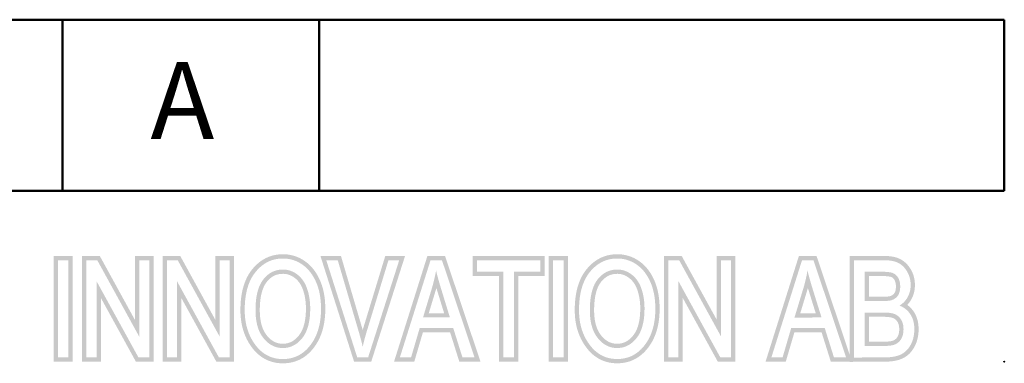
# Model space of a CAD drawing. Units: millimetres. Extents: x 10 to 410, y 9 to 287.
# Drawn here: x 352 to 410, y 10 to 30 of the extents above; entities that cross this region are included whole.
import ezdxf

# ---------------------------------------------------------------- set-up
doc = ezdxf.new("R2010")
doc.units = ezdxf.units.MM
doc.layers.add('Hatch (ISO)', color=7, linetype='Continuous', lineweight=18)
doc.layers.add('Title (ISO)', color=7, linetype='Continuous', lineweight=50)
doc.styles.add('Text Style64', font='tahoma.ttf')

# ---------------------------------------------------------------- blocks, each defined once
blk = doc.blocks.new('Title Blocks ISO')
at = {"layer": 'Hatch (ISO)'}
h = blk.add_hatch(color=7, dxfattribs=at)
h.paths.add_polyline_path([(268.953, 101.339), (269.567, 101.339), (269.567, 107.019), (268.953, 107.019)], flags=0)
h.paths.add_polyline_path([(268.703, 101.089), (269.817, 101.089), (269.817, 107.269), (268.703, 107.269)])
h = blk.add_hatch(color=7, dxfattribs=at)
h.paths.add_polyline_path([(273.703, 107.019), (274.291, 107.019), (274.291, 101.339), (273.66, 101.339), (271.216, 105.791), (271.216, 101.339), (270.624, 101.339), (270.624, 107.019), (271.256, 107.019), (273.703, 102.558)], flags=0)
h.paths.add_polyline_path([(273.512, 101.089), (271.466, 104.816), (271.466, 101.089), (270.374, 101.089), (270.374, 107.269), (271.404, 107.269), (273.453, 103.533), (273.453, 107.269), (274.541, 107.269), (274.541, 101.089)])
h = blk.add_hatch(color=7, dxfattribs=at)
h.paths.add_polyline_path([(275.954, 107.019), (278.402, 102.558), (278.402, 107.019), (278.989, 107.019), (278.989, 101.339), (278.358, 101.339), (275.914, 105.791), (275.914, 101.339), (275.322, 101.339), (275.322, 107.019)], flags=0)
h.paths.add_polyline_path([(276.102, 107.269), (278.152, 103.533), (278.152, 107.269), (279.239, 107.269), (279.239, 101.089), (278.21, 101.089), (276.164, 104.816), (276.164, 101.089), (275.072, 101.089), (275.072, 107.269)])
h = blk.add_hatch(color=7, dxfattribs=at)
edge = h.paths.add_edge_path(flags=0)
edge.add_spline(control_points=[(283.749, 102.119), (283.117, 101.242), (282.095, 101.242)], knot_values=[0, 0, 0, 1, 1, 1], degree=2, periodic=0)
edge.add_spline(control_points=[(282.095, 101.242), (281.064, 101.242), (280.437, 102.141)], knot_values=[0, 0, 0, 1, 1, 1], degree=2, periodic=0)
edge.add_spline(control_points=[(280.437, 102.141), (279.867, 102.953), (279.867, 104.106)], knot_values=[0, 0, 0, 1, 1, 1], degree=2, periodic=0)
edge.add_spline(control_points=[(279.867, 104.106), (279.867, 105.558), (281.148, 107.12), (282.099, 107.12)], knot_values=[0, 0, 0, 1, 2, 2, 2], degree=2, periodic=0)
edge.add_spline(control_points=[(282.099, 107.12), (282.714, 107.12), (283.731, 106.423), (284.323, 105.093), (284.323, 104.177)], knot_values=[0, 0, 0, 1, 2, 3, 3, 3], degree=2, periodic=0)
edge.add_spline(control_points=[(284.323, 104.177), (284.323, 102.913), (283.749, 102.119)], knot_values=[0, 0, 0, 1, 1, 1], degree=2, periodic=0)
edge = h.paths.add_edge_path()
edge.add_spline(control_points=[(283.952, 101.973), (283.913, 101.92), (283.835, 101.818), (283.73, 101.7), (283.621, 101.59), (283.531, 101.508), (283.413, 101.414), (283.315, 101.345), (283.189, 101.268), (283.085, 101.212), (282.95, 101.152), (282.839, 101.11), (282.698, 101.067), (282.581, 101.039), (282.433, 101.014), (282.282, 100.996), (282.158, 100.992), (282.095, 100.992)], knot_values=[-1, -1, -1, -1, -0.916676, -0.833352, -0.79169, -0.708366, -0.666704, -0.58338, -0.541718, -0.458394, -0.416732, -0.333408, -0.291746, -0.208421, -0.166759, -0.083435, -0.000111, -0.000111, -0.000111, -0.000111], degree=3, periodic=0)
edge.add_spline(control_points=[(282.095, 100.992), (281.968, 100.992), (281.752, 101.008), (281.516, 101.06), (281.345, 101.113), (281.233, 101.156), (281.098, 101.218), (280.993, 101.275), (280.867, 101.355), (280.769, 101.425), (280.651, 101.522), (280.561, 101.606), (280.452, 101.718), (280.348, 101.839), (280.27, 101.944), (280.232, 101.998)], knot_values=[-0.999819, -0.999819, -0.999819, -0.999819, -0.833183, -0.708205, -0.666546, -0.583228, -0.541569, -0.45825, -0.416591, -0.333273, -0.291614, -0.208296, -0.166637, -0.083318, 0, 0, 0, 0], degree=3, periodic=0)
edge.add_spline(control_points=[(280.232, 101.998), (280.198, 102.047), (280.132, 102.146), (280.057, 102.275), (279.987, 102.407), (279.936, 102.515), (279.877, 102.653), (279.834, 102.766), (279.786, 102.91), (279.752, 103.027), (279.714, 103.177), (279.689, 103.299), (279.663, 103.455), (279.646, 103.581), (279.63, 103.742), (279.619, 103.905), (279.617, 104.039), (279.617, 104.106)], knot_values=[-1, -1, -1, -1, -0.916683, -0.833367, -0.791708, -0.708392, -0.666733, -0.583417, -0.541758, -0.458442, -0.416784, -0.333467, -0.291809, -0.208492, -0.166834, -0.083517, -0.0002, -0.0002, -0.0002, -0.0002], degree=3, periodic=0)
edge.add_spline(control_points=[(279.617, 104.106), (279.617, 104.274), (279.629, 104.597), (279.676, 104.973), (279.747, 105.328), (279.823, 105.594), (279.932, 105.875), (280.017, 106.05), (280.104, 106.203), (280.155, 106.283), (280.204, 106.355), (280.232, 106.393), (280.26, 106.43), (280.28, 106.455), (280.301, 106.482), (280.316, 106.501), (280.331, 106.518), (280.341, 106.53), (280.355, 106.547), (280.37, 106.565), (280.398, 106.596), (280.428, 106.629), (280.484, 106.688), (280.547, 106.751), (280.644, 106.839), (280.733, 106.911), (280.848, 106.995), (280.943, 107.056), (281.089, 107.139), (281.241, 107.21), (281.478, 107.293), (281.752, 107.354), (281.982, 107.37), (282.099, 107.37)], knot_values=[-2, -2, -2, -2, -1.833333, -1.666667, -1.583333, -1.416667, -1.333333, -1.208333, -1.166667, -1.104167, -1.083333, -1.052083, -1.041667, -1.020833, -1.010417, -0.994792, -0.989583, -0.979167, -0.973958, -0.958333, -0.947917, -0.916667, -0.895833, -0.833333, -0.791667, -0.708333, -0.666667, -0.583333, -0.541667, -0.416667, -0.333333, -0.166667, 0, 0, 0, 0], degree=3, periodic=0)
edge.add_spline(control_points=[(282.099, 107.37), (282.214, 107.37), (282.439, 107.354), (282.71, 107.292), (282.945, 107.209), (283.097, 107.138), (283.245, 107.056), (283.34, 106.995), (283.458, 106.911), (283.549, 106.838), (283.657, 106.74), (283.739, 106.657), (283.857, 106.524), (283.966, 106.381), (284.09, 106.187), (284.166, 106.049), (284.222, 105.934), (284.249, 105.875), (284.289, 105.784), (284.326, 105.691), (284.388, 105.517), (284.445, 105.319), (284.512, 105.009), (284.561, 104.646), (284.573, 104.336), (284.573, 104.177)], knot_values=[-3, -3, -3, -3, -2.75, -2.5, -2.375, -2.1875, -2.125, -2, -1.9375, -1.8125, -1.75, -1.625, -1.5625, -1.375, -1.25, -1.09375, -1.0625, -1, -0.96875, -0.875, -0.8125, -0.625, -0.5, -0.25, 0, 0, 0, 0], degree=3, periodic=0)
edge.add_spline(control_points=[(284.573, 104.177), (284.573, 104.103), (284.571, 103.959), (284.56, 103.783), (284.544, 103.61), (284.527, 103.476), (284.501, 103.311), (284.475, 103.182), (284.438, 103.025), (284.404, 102.902), (284.355, 102.752), (284.312, 102.636), (284.253, 102.494), (284.201, 102.384), (284.13, 102.25), (284.054, 102.12), (283.986, 102.021), (283.952, 101.973)], knot_values=[-0.999835, -0.999835, -0.999835, -0.999835, -0.916515, -0.833196, -0.791536, -0.708216, -0.666556, -0.583237, -0.541577, -0.458258, -0.416598, -0.333278, -0.291618, -0.208299, -0.166639, -0.08332, 0, 0, 0, 0], degree=3, periodic=0)
h = blk.add_hatch(color=7, dxfattribs=at)
edge = h.paths.add_edge_path(flags=0)
edge.add_line((288.262, 107.019), (288.89, 107.019))
edge.add_line((288.89, 107.019), (287.074, 101.339))
edge.add_line((287.074, 101.339), (286.438, 101.339))
edge.add_line((286.438, 101.339), (284.63, 107.02))
edge.add_line((284.63, 107.02), (285.3, 107.02))
edge.add_line((285.3, 107.02), (286.512, 102.891))
edge.add_spline(control_points=[(286.512, 102.891), (286.653, 102.413), (286.758, 101.961)], knot_values=[0, 0, 0, 1, 1, 1], degree=2, periodic=0)
edge.add_spline(control_points=[(286.758, 101.961), (286.863, 102.431), (287.004, 102.891)], knot_values=[0, 0, 0, 1, 1, 1], degree=2, periodic=0)
edge.add_line((287.004, 102.891), (288.262, 107.019))
edge = h.paths.add_edge_path()
edge.add_line((287.256, 101.089), (286.255, 101.089))
edge.add_line((286.255, 101.089), (284.289, 107.27))
edge.add_line((284.289, 107.27), (285.487, 107.27))
edge.add_line((285.487, 107.27), (286.752, 102.962))
edge.add_spline(control_points=[(286.752, 102.962), (286.753, 102.961), (286.753, 102.959), (286.754, 102.957), (286.754, 102.955), (286.754, 102.954), (286.755, 102.953), (286.755, 102.952), (286.756, 102.95), (286.756, 102.949), (286.756, 102.948), (286.757, 102.947), (286.757, 102.945), (286.757, 102.944), (286.758, 102.943), (286.758, 102.942)], knot_values=[-0.019956, -0.019956, -0.019956, -0.019956, -0.01663, -0.014135, -0.013304, -0.011641, -0.010809, -0.009146, -0.008315, -0.006652, -0.00582, -0.004157, -0.003326, -0.001663, 0, 0, 0, 0], degree=3, periodic=0)
edge.add_spline(control_points=[(286.758, 102.942), (286.758, 102.943), (286.758, 102.944), (286.759, 102.946), (286.759, 102.947), (286.76, 102.949), (286.76, 102.95), (286.761, 102.951), (286.761, 102.953), (286.761, 102.954), (286.762, 102.955), (286.762, 102.957), (286.763, 102.958), (286.763, 102.959), (286.763, 102.961), (286.764, 102.962), (286.764, 102.964), (286.764, 102.964)], knot_values=[-1, -1, -1, -1, -0.998067, -0.996135, -0.995169, -0.993236, -0.99227, -0.990337, -0.989371, -0.987438, -0.986472, -0.98454, -0.983573, -0.981641, -0.980674, -0.978742, -0.976809, -0.976809, -0.976809, -0.976809], degree=3, periodic=0)
edge.add_line((286.764, 102.964), (288.076, 107.269))
edge.add_line((288.076, 107.269), (289.232, 107.269))
edge.add_line((289.232, 107.269), (287.256, 101.089))
h = blk.add_hatch(color=7, dxfattribs=at)
h.paths.add_polyline_path([(292.583, 101.339), (292.044, 103.058), (290.087, 103.058), (289.583, 101.339), (288.929, 101.339), (290.719, 107.019), (291.386, 107.019), (293.29, 101.339)], flags=0)
h.paths.add_polyline_path([(292.4, 101.089), (291.86, 102.808), (290.275, 102.808), (289.77, 101.089), (288.588, 101.089), (290.536, 107.269), (291.566, 107.269), (293.637, 101.089)])
h = blk.add_hatch(color=7, dxfattribs=at)
h.paths.add_polyline_path([(293.439, 106.348), (293.439, 107.019), (297.132, 107.019), (297.132, 106.348), (295.588, 106.348), (295.588, 101.339), (294.974, 101.339), (294.974, 106.348)], flags=0)
h.paths.add_polyline_path([(293.189, 106.098), (293.189, 107.269), (297.382, 107.269), (297.382, 106.098), (295.838, 106.098), (295.838, 101.089), (294.724, 101.089), (294.724, 106.098)])
h = blk.add_hatch(color=7, dxfattribs=at)
h.paths.add_polyline_path([(298.488, 107.019), (298.488, 101.339), (297.874, 101.339), (297.874, 107.019)], flags=0)
h.paths.add_polyline_path([(298.738, 107.269), (298.738, 101.089), (297.624, 101.089), (297.624, 107.269)])
h = blk.add_hatch(color=7, dxfattribs=at)
edge = h.paths.add_edge_path(flags=0)
edge.add_spline(control_points=[(303.848, 104.177), (303.848, 102.913), (303.273, 102.119)], knot_values=[-1, -1, -1, 0, 0, 0], degree=2, periodic=0)
edge.add_spline(control_points=[(303.273, 102.119), (302.641, 101.243), (301.619, 101.244)], knot_values=[-1, -1, -1, 0, 0, 0], degree=2, periodic=0)
edge.add_spline(control_points=[(301.619, 101.244), (300.588, 101.245), (299.962, 102.145)], knot_values=[-1, -1, -1, 0, 0, 0], degree=2, periodic=0)
edge.add_spline(control_points=[(299.962, 102.145), (299.391, 102.953), (299.391, 104.106)], knot_values=[-1, -1, -1, 0, 0, 0], degree=2, periodic=0)
edge.add_spline(control_points=[(299.391, 104.106), (299.391, 105.558), (300.672, 107.12), (301.624, 107.12)], knot_values=[-2, -2, -2, -1, 0, 0, 0], degree=2, periodic=0)
edge.add_spline(control_points=[(301.624, 107.12), (302.238, 107.12), (303.256, 106.423), (303.848, 105.093), (303.848, 104.177)], knot_values=[-3, -3, -3, -2, -1, 0, 0, 0], degree=2, periodic=0)
edge = h.paths.add_edge_path()
edge.add_spline(control_points=[(301.624, 107.37), (301.738, 107.37), (301.963, 107.354), (302.234, 107.292), (302.47, 107.209), (302.622, 107.138), (302.769, 107.056), (302.865, 106.995), (302.983, 106.911), (303.073, 106.838), (303.181, 106.74), (303.264, 106.657), (303.381, 106.524), (303.491, 106.381), (303.615, 106.187), (303.69, 106.049), (303.747, 105.934), (303.774, 105.875), (303.814, 105.784), (303.851, 105.691), (303.912, 105.517), (303.97, 105.319), (304.036, 105.009), (304.085, 104.646), (304.098, 104.336), (304.098, 104.177)], knot_values=[-3, -3, -3, -3, -2.75, -2.5, -2.375, -2.1875, -2.125, -2, -1.9375, -1.8125, -1.75, -1.625, -1.5625, -1.375, -1.25, -1.09375, -1.0625, -1, -0.96875, -0.875, -0.8125, -0.625, -0.5, -0.25, 0, 0, 0, 0], degree=3, periodic=0)
edge.add_spline(control_points=[(304.098, 104.177), (304.098, 104.103), (304.095, 103.959), (304.085, 103.783), (304.069, 103.61), (304.052, 103.476), (304.026, 103.311), (304, 103.182), (303.963, 103.025), (303.929, 102.902), (303.88, 102.752), (303.837, 102.636), (303.777, 102.494), (303.725, 102.384), (303.655, 102.25), (303.578, 102.12), (303.511, 102.021), (303.476, 101.973)], knot_values=[-0.999857, -0.999857, -0.999857, -0.999857, -0.916535, -0.833214, -0.791553, -0.708232, -0.666571, -0.58325, -0.541589, -0.458268, -0.416607, -0.333286, -0.291625, -0.208303, -0.166643, -0.083321, 0, 0, 0, 0], degree=3, periodic=0)
edge.add_spline(control_points=[(303.476, 101.973), (303.4, 101.867), (303.258, 101.695), (303.079, 101.528), (302.937, 101.415), (302.839, 101.346), (302.713, 101.268), (302.608, 101.213), (302.474, 101.153), (302.363, 101.111), (302.221, 101.068), (302.105, 101.041), (301.957, 101.015), (301.805, 100.998), (301.681, 100.994), (301.618, 100.994)], knot_values=[-1, -1, -1, -1, -0.833333, -0.708333, -0.666667, -0.583333, -0.541667, -0.458333, -0.416667, -0.333333, -0.291667, -0.208333, -0.166667, -0.083333, 0, 0, 0, 0], degree=3, periodic=0)
edge.add_spline(control_points=[(301.618, 100.994), (301.555, 100.994), (301.43, 100.999), (301.277, 101.017), (301.128, 101.043), (301.011, 101.071), (300.868, 101.116), (300.757, 101.159), (300.622, 101.221), (300.517, 101.278), (300.391, 101.358), (300.293, 101.429), (300.175, 101.525), (300.085, 101.609), (299.977, 101.722), (299.873, 101.843), (299.795, 101.947), (299.757, 102.002)], knot_values=[-0.99963, -0.99963, -0.99963, -0.99963, -0.916327, -0.833025, -0.791373, -0.708071, -0.66642, -0.583117, -0.541466, -0.458164, -0.416512, -0.33321, -0.291559, -0.208256, -0.166605, -0.083302, 0, 0, 0, 0], degree=3, periodic=0)
edge.add_spline(control_points=[(299.757, 102.002), (299.723, 102.05), (299.657, 102.15), (299.582, 102.278), (299.512, 102.409), (299.46, 102.517), (299.401, 102.655), (299.358, 102.767), (299.31, 102.911), (299.276, 103.028), (299.239, 103.178), (299.214, 103.3), (299.187, 103.455), (299.17, 103.581), (299.155, 103.742), (299.144, 103.905), (299.141, 104.039), (299.141, 104.106)], knot_values=[-1, -1, -1, -1, -0.916701, -0.833402, -0.791752, -0.708453, -0.666804, -0.583505, -0.541855, -0.458556, -0.416907, -0.333608, -0.291958, -0.208659, -0.167009, -0.08371, -0.000411, -0.000411, -0.000411, -0.000411], degree=3, periodic=0)
edge.add_spline(control_points=[(299.141, 104.106), (299.141, 104.274), (299.154, 104.597), (299.2, 104.973), (299.264, 105.292), (299.319, 105.494), (299.384, 105.688), (299.432, 105.812), (299.499, 105.962), (299.557, 106.078), (299.629, 106.203), (299.68, 106.283), (299.729, 106.355), (299.757, 106.393), (299.783, 106.427), (299.797, 106.446), (299.812, 106.464), (299.821, 106.477), (299.836, 106.495), (299.85, 106.512), (299.873, 106.539), (299.892, 106.562), (299.922, 106.596), (299.953, 106.629), (300.009, 106.688), (300.072, 106.751), (300.19, 106.858), (300.325, 106.965), (300.539, 107.102), (300.74, 107.201), (301.003, 107.293), (301.277, 107.354), (301.507, 107.37), (301.624, 107.37)], knot_values=[-2, -2, -2, -2, -1.833333, -1.666667, -1.583333, -1.458333, -1.416667, -1.333333, -1.291667, -1.208333, -1.166667, -1.104167, -1.083333, -1.052083, -1.041667, -1.026042, -1.020833, -1.010417, -1.005208, -0.989583, -0.979167, -0.958333, -0.947917, -0.916667, -0.895833, -0.833333, -0.791667, -0.666667, -0.583333, -0.416667, -0.333333, -0.166667, 0, 0, 0, 0], degree=3, periodic=0)
h = blk.add_hatch(color=7, dxfattribs=at)
h.paths.add_polyline_path([(308.274, 107.019), (308.274, 101.339), (307.643, 101.339), (305.199, 105.791), (305.199, 101.339), (304.607, 101.339), (304.607, 107.019), (305.239, 107.019), (307.686, 102.558), (307.686, 107.019)], flags=0)
h.paths.add_polyline_path([(307.436, 107.269), (308.524, 107.269), (308.524, 101.089), (307.495, 101.089), (305.449, 104.816), (305.449, 101.089), (304.357, 101.089), (304.357, 107.269), (305.387, 107.269), (307.436, 103.533)])
h = blk.add_hatch(color=7, dxfattribs=at)
h.paths.add_polyline_path([(313.082, 107.019), (314.986, 101.339), (314.279, 101.339), (313.74, 103.058), (311.783, 103.058), (311.279, 101.339), (310.625, 101.339), (312.415, 107.019)], flags=0)
h.paths.add_polyline_path([(315.333, 101.089), (314.096, 101.089), (313.556, 102.808), (311.971, 102.808), (311.466, 101.089), (310.285, 101.089), (312.232, 107.269), (313.262, 107.269)])
h = blk.add_hatch(color=256, dxfattribs=at)
edge = h.paths.add_edge_path(flags=0)
edge.add_spline(control_points=[(317.209, 107.019), (317.74, 107.019), (318.363, 106.69), (318.758, 105.993), (318.758, 105.572)], knot_values=[0, 0, 0, 1, 2, 3, 3, 3], degree=2, periodic=0)
edge.add_spline(control_points=[(318.758, 105.572), (318.758, 105.181), (318.416, 104.554), (318.104, 104.365)], knot_values=[0, 0, 0, 1, 2, 2, 2], degree=2, periodic=0)
edge.add_spline(control_points=[(318.104, 104.365), (318.508, 104.216), (318.973, 103.505), (318.973, 102.988)], knot_values=[0, 0, 0, 1, 2, 2, 2], degree=2, periodic=0)
edge.add_spline(control_points=[(318.973, 102.988), (318.973, 102.47), (318.552, 101.689), (317.845, 101.339), (317.231, 101.339)], knot_values=[0, 0, 0, 1, 2, 3, 3, 3], degree=2, periodic=0)
edge.add_line((317.231, 101.339), (315.455, 101.33))
edge.add_line((315.455, 101.33), (315.455, 107.019))
edge.add_line((315.455, 107.019), (317.209, 107.019))
edge = h.paths.add_edge_path()
edge.add_spline(control_points=[(319.008, 105.572), (319.008, 105.497), (319.001, 105.369), (318.978, 105.226), (318.954, 105.122), (318.935, 105.054), (318.907, 104.969), (318.881, 104.904), (318.845, 104.823), (318.813, 104.76), (318.77, 104.683), (318.732, 104.624), (318.682, 104.553), (318.628, 104.485), (318.581, 104.433), (318.557, 104.408)], knot_values=[-1.506623, -1.506623, -1.506623, -1.506623, -1.255519, -1.067191, -1.004415, -0.878863, -0.816087, -0.690536, -0.62776, -0.502208, -0.439432, -0.31388, -0.251104, -0.125552, 0, 0, 0, 0], degree=3, periodic=0)
edge.add_spline(control_points=[(318.557, 104.408), (318.592, 104.383), (318.66, 104.33), (318.739, 104.257), (318.805, 104.187), (318.847, 104.138), (318.884, 104.091), (318.904, 104.065), (318.922, 104.038), (318.935, 104.02), (318.953, 103.992), (318.971, 103.964), (318.997, 103.921), (319.019, 103.882), (319.049, 103.822), (319.077, 103.761), (319.115, 103.666), (319.143, 103.579), (319.173, 103.467), (319.191, 103.376), (319.208, 103.258), (319.22, 103.138), (319.223, 103.038), (319.223, 102.988)], knot_values=[-2, -2, -2, -2, -1.868248, -1.736495, -1.670619, -1.571805, -1.538867, -1.48946, -1.472991, -1.440052, -1.423583, -1.374176, -1.341238, -1.275362, -1.242424, -1.14361, -1.077733, -0.945981, -0.880105, -0.748353, -0.682476, -0.550724, -0.418972, -0.418972, -0.418972, -0.418972], degree=3, periodic=0)
edge.add_spline(control_points=[(319.223, 102.988), (319.223, 102.893), (319.213, 102.708), (319.176, 102.487), (319.126, 102.297), (319.082, 102.175), (319.035, 102.066), (319.007, 102.009), (318.977, 101.952), (318.957, 101.915), (318.914, 101.843), (318.857, 101.758), (318.751, 101.622), (318.638, 101.509), (318.498, 101.399), (318.398, 101.336), (318.293, 101.281), (318.219, 101.248), (318.102, 101.204), (317.979, 101.168), (317.783, 101.126), (317.547, 101.096), (317.34, 101.089), (317.232, 101.089)], knot_values=[-2.999508, -2.999508, -2.999508, -2.999508, -2.749549, -2.49959, -2.37461, -2.187141, -2.124651, -2.030917, -1.999672, -1.937182, -1.905937, -1.749713, -1.624733, -1.374774, -1.249795, -1.062326, -0.999836, -0.874856, -0.812367, -0.624897, -0.499918, -0.249959, 0, 0, 0, 0], degree=3, periodic=0)
edge.add_line((317.232, 101.089), (315.205, 101.078))
edge.add_line((315.205, 101.078), (315.205, 107.269))
edge.add_line((315.205, 107.269), (317.209, 107.269))
edge.add_spline(control_points=[(317.209, 107.269), (317.304, 107.269), (317.486, 107.262), (317.695, 107.233), (317.871, 107.193), (317.981, 107.159), (318.086, 107.117), (318.153, 107.085), (318.231, 107.041), (318.292, 107.003), (318.364, 106.951), (318.42, 106.906), (318.5, 106.834), (318.575, 106.755), (318.662, 106.648), (318.714, 106.57), (318.754, 106.506), (318.773, 106.473), (318.802, 106.422), (318.828, 106.371), (318.873, 106.274), (318.914, 106.167), (318.963, 106), (318.998, 105.809), (319.008, 105.652), (319.008, 105.572)], knot_values=[-3, -3, -3, -3, -2.75, -2.5, -2.375, -2.1875, -2.125, -2, -1.9375, -1.8125, -1.75, -1.625, -1.5625, -1.375, -1.25, -1.09375, -1.0625, -1, -0.96875, -0.875, -0.8125, -0.625, -0.5, -0.25, 0, 0, 0, 0], degree=3, periodic=0)
h = blk.add_hatch(color=7, dxfattribs=at)
edge = h.paths.add_edge_path(flags=0)
edge.add_spline(control_points=[(283.224, 105.406), (283.206, 105.448), (283.168, 105.531), (283.113, 105.625), (283.054, 105.714), (283.002, 105.78), (282.94, 105.85), (282.895, 105.894), (282.849, 105.936), (282.817, 105.963), (282.775, 105.995), (282.74, 106.02), (282.697, 106.049), (282.663, 106.07), (282.61, 106.1), (282.558, 106.126), (282.478, 106.16), (282.407, 106.184), (282.315, 106.206), (282.221, 106.221), (282.144, 106.225), (282.104, 106.225)], knot_values=[-2, -2, -2, -2, -1.833354, -1.666707, -1.583384, -1.416738, -1.333415, -1.20843, -1.166768, -1.083445, -1.041784, -0.95846, -0.916799, -0.833476, -0.791814, -0.666829, -0.583506, -0.41686, -0.333537, -0.16689, -0.000244, -0.000244, -0.000244, -0.000244], degree=3, periodic=0)
edge.add_spline(control_points=[(282.104, 106.225), (282.037, 106.225), (281.91, 106.216), (281.765, 106.183), (281.628, 106.134), (281.525, 106.082), (281.413, 106.007), (281.341, 105.949), (281.277, 105.888), (281.242, 105.852), (281.211, 105.818), (281.195, 105.798), (281.178, 105.778), (281.167, 105.765), (281.155, 105.75), (281.146, 105.739), (281.138, 105.729), (281.133, 105.722), (281.126, 105.712), (281.118, 105.701), (281.104, 105.682), (281.09, 105.66), (281.068, 105.626), (281.049, 105.595), (281.027, 105.554), (281.009, 105.521), (280.984, 105.469), (280.959, 105.415), (280.925, 105.329), (280.897, 105.247), (280.859, 105.118), (280.825, 104.979), (280.786, 104.751), (280.756, 104.475), (280.748, 104.228), (280.748, 104.098)], knot_values=[-2, -2, -2, -2, -1.833333, -1.666667, -1.583333, -1.416667, -1.333333, -1.208333, -1.166667, -1.104167, -1.083333, -1.052083, -1.041667, -1.020833, -1.010417, -0.994792, -0.989583, -0.979167, -0.973958, -0.958333, -0.947917, -0.916667, -0.895833, -0.854167, -0.833333, -0.791667, -0.770833, -0.708333, -0.666667, -0.583333, -0.541667, -0.416667, -0.333333, -0.166667, 0, 0, 0, 0], degree=3, periodic=0)
edge.add_spline(control_points=[(280.748, 104.098), (280.748, 103.987), (280.756, 103.775), (280.786, 103.534), (280.831, 103.312), (280.877, 103.149), (280.942, 102.982), (280.991, 102.879), (281.041, 102.791), (281.07, 102.745), (281.097, 102.704), (281.113, 102.682), (281.129, 102.661), (281.139, 102.647), (281.152, 102.631), (281.159, 102.621), (281.168, 102.61), (281.174, 102.603), (281.183, 102.593), (281.191, 102.582), (281.207, 102.564), (281.224, 102.544), (281.256, 102.51), (281.292, 102.474), (281.345, 102.424), (281.393, 102.383), (281.454, 102.337), (281.504, 102.304), (281.579, 102.259), (281.655, 102.222), (281.774, 102.178), (281.911, 102.146), (282.029, 102.137), (282.091, 102.137)], knot_values=[-2, -2, -2, -2, -1.833333, -1.666667, -1.583333, -1.416667, -1.333333, -1.208333, -1.166667, -1.104167, -1.083333, -1.052083, -1.041667, -1.020833, -1.010417, -0.994792, -0.989583, -0.979167, -0.973958, -0.958333, -0.947917, -0.916667, -0.895833, -0.833333, -0.791667, -0.708333, -0.666667, -0.583333, -0.541667, -0.416667, -0.333333, -0.166667, 0, 0, 0, 0], degree=3, periodic=0)
edge.add_spline(control_points=[(282.091, 102.137), (282.154, 102.137), (282.276, 102.146), (282.417, 102.179), (282.551, 102.228), (282.653, 102.281), (282.765, 102.356), (282.837, 102.415), (282.902, 102.477), (282.937, 102.513), (282.969, 102.548), (282.986, 102.568), (283.004, 102.588), (283.015, 102.602), (283.027, 102.618), (283.036, 102.629), (283.044, 102.639), (283.049, 102.646), (283.057, 102.657), (283.065, 102.667), (283.079, 102.687), (283.094, 102.709), (283.122, 102.75), (283.15, 102.798), (283.191, 102.872), (283.224, 102.942), (283.263, 103.035), (283.291, 103.113), (283.33, 103.237), (283.364, 103.369), (283.404, 103.584), (283.434, 103.843), (283.442, 104.074), (283.442, 104.194)], knot_values=[-2, -2, -2, -2, -1.833333, -1.666667, -1.583333, -1.416667, -1.333333, -1.208333, -1.166667, -1.104167, -1.083333, -1.052083, -1.041667, -1.020833, -1.010417, -0.994792, -0.989583, -0.979167, -0.973958, -0.958333, -0.947917, -0.916667, -0.895833, -0.833333, -0.791667, -0.708333, -0.666667, -0.583333, -0.541667, -0.416667, -0.333333, -0.166667, 0, 0, 0, 0], degree=3, periodic=0)
edge.add_spline(control_points=[(283.442, 104.194), (283.442, 104.233), (283.441, 104.309), (283.437, 104.402), (283.431, 104.493), (283.425, 104.565), (283.415, 104.654), (283.406, 104.723), (283.393, 104.809), (283.381, 104.876), (283.364, 104.959), (283.348, 105.023), (283.328, 105.103), (283.31, 105.166), (283.285, 105.242), (283.259, 105.318), (283.236, 105.377), (283.224, 105.406)], knot_values=[-0.999496, -0.999496, -0.999496, -0.999496, -0.916204, -0.832913, -0.791267, -0.707976, -0.66633, -0.583039, -0.541394, -0.458102, -0.416457, -0.333165, -0.29152, -0.208228, -0.166583, -0.083291, 0, 0, 0, 0], degree=3, periodic=0)
edge = h.paths.add_edge_path()
edge.add_spline(control_points=[(282.104, 106.475), (281.402, 106.475), (280.498, 105.313), (280.498, 104.098)], knot_values=[-2, -2, -2, -1, 0, 0, 0], degree=2, periodic=0)
edge.add_spline(control_points=[(280.498, 104.098), (280.498, 103.045), (281.428, 101.887), (282.091, 101.887)], knot_values=[-2, -2, -2, -1, 0, 0, 0], degree=2, periodic=0)
edge.add_spline(control_points=[(282.091, 101.887), (282.771, 101.887), (283.692, 103.058), (283.692, 104.194)], knot_values=[-2, -2, -2, -1, 0, 0, 0], degree=2, periodic=0)
edge.add_spline(control_points=[(283.692, 104.194), (283.692, 104.927), (283.455, 105.501)], knot_values=[-1, -1, -1, 0, 0, 0], degree=2, periodic=0)
edge.add_spline(control_points=[(283.455, 105.501), (283.271, 105.944), (282.538, 106.475), (282.104, 106.475)], knot_values=[-2, -2, -2, -1, 0, 0, 0], degree=2, periodic=0)
h = blk.add_hatch(color=7, dxfattribs=at)
edge = h.paths.add_edge_path(flags=0)
edge.add_spline(control_points=[(291.062, 105.394), (291.061, 105.39), (291.059, 105.383), (291.056, 105.375), (291.054, 105.366), (291.052, 105.359), (291.049, 105.35), (291.047, 105.343), (291.044, 105.334), (291.042, 105.327), (291.04, 105.318), (291.037, 105.311), (291.035, 105.302), (291.033, 105.295), (291.03, 105.286), (291.027, 105.277), (291.025, 105.27), (291.024, 105.267)], knot_values=[0.884172, 0.884172, 0.884172, 0.884172, 0.893825, 0.903477, 0.908303, 0.917955, 0.922781, 0.932434, 0.93726, 0.946912, 0.951738, 0.961391, 0.966217, 0.975869, 0.980695, 0.990348, 1, 1, 1, 1], degree=3, periodic=0)
edge.add_line((291.024, 105.267), (290.616, 103.922))
edge.add_line((290.616, 103.922), (291.513, 103.922))
edge.add_line((291.513, 103.922), (291.129, 105.173))
edge.add_spline(control_points=[(291.129, 105.173), (291.127, 105.18), (291.124, 105.192), (291.119, 105.208), (291.114, 105.223), (291.11, 105.236), (291.105, 105.251), (291.101, 105.264), (291.097, 105.279), (291.093, 105.291), (291.088, 105.307), (291.085, 105.319), (291.08, 105.334), (291.076, 105.346), (291.072, 105.361), (291.067, 105.376), (291.064, 105.388), (291.062, 105.394)], knot_values=[0.000326, 0.000326, 0.000326, 0.000326, 0.01328, 0.026234, 0.032711, 0.045665, 0.052142, 0.065097, 0.071574, 0.084528, 0.091005, 0.103959, 0.110436, 0.12339, 0.129867, 0.142821, 0.155775, 0.155775, 0.155775, 0.155775], degree=3, periodic=0)
edge = h.paths.add_edge_path()
edge.add_line((291.851, 103.672), (291.368, 105.247))
edge.add_spline(control_points=[(291.368, 105.247), (291.143, 105.972), (291.044, 106.424)], knot_values=[-1, -1, -1, 0, 0, 0], degree=2, periodic=0)
edge.add_spline(control_points=[(291.044, 106.424), (290.947, 105.874), (290.785, 105.339)], knot_values=[-1, -1, -1, 0, 0, 0], degree=2, periodic=0)
edge.add_line((290.785, 105.339), (290.279, 103.672))
edge.add_line((290.279, 103.672), (291.851, 103.672))
h = blk.add_hatch(color=7, dxfattribs=at)
edge = h.paths.add_edge_path(flags=0)
edge.add_spline(control_points=[(301.629, 106.225), (301.668, 106.225), (301.746, 106.221), (301.84, 106.206), (301.931, 106.184), (302.003, 106.16), (302.083, 106.126), (302.135, 106.1), (302.187, 106.07), (302.222, 106.049), (302.265, 106.02), (302.3, 105.995), (302.341, 105.963), (302.373, 105.936), (302.42, 105.894), (302.464, 105.85), (302.541, 105.765), (302.641, 105.629), (302.713, 105.491), (302.749, 105.406)], knot_values=[-2, -2, -2, -2, -1.833354, -1.666707, -1.583384, -1.416738, -1.333415, -1.20843, -1.166768, -1.083445, -1.041784, -0.95846, -0.916799, -0.833476, -0.791814, -0.666829, -0.583506, -0.333537, -0.000244, -0.000244, -0.000244, -0.000244], degree=3, periodic=0)
edge.add_spline(control_points=[(302.749, 105.406), (302.761, 105.377), (302.784, 105.318), (302.81, 105.242), (302.834, 105.166), (302.852, 105.103), (302.873, 105.023), (302.888, 104.959), (302.905, 104.876), (302.918, 104.809), (302.931, 104.723), (302.94, 104.654), (302.95, 104.565), (302.956, 104.493), (302.962, 104.402), (302.965, 104.309), (302.966, 104.233), (302.966, 104.194)], knot_values=[-0.999496, -0.999496, -0.999496, -0.999496, -0.916204, -0.832913, -0.791267, -0.707976, -0.66633, -0.583039, -0.541394, -0.458102, -0.416457, -0.333165, -0.29152, -0.208228, -0.166583, -0.083291, 0, 0, 0, 0], degree=3, periodic=0)
edge.add_spline(control_points=[(302.966, 104.194), (302.966, 104.074), (302.958, 103.843), (302.928, 103.584), (302.888, 103.369), (302.855, 103.237), (302.816, 103.113), (302.788, 103.035), (302.749, 102.942), (302.715, 102.872), (302.675, 102.798), (302.646, 102.75), (302.619, 102.709), (302.604, 102.687), (302.59, 102.667), (302.582, 102.657), (302.574, 102.646), (302.569, 102.639), (302.561, 102.629), (302.552, 102.618), (302.54, 102.602), (302.528, 102.588), (302.511, 102.568), (302.494, 102.548), (302.462, 102.513), (302.427, 102.477), (302.362, 102.415), (302.289, 102.356), (302.178, 102.281), (302.075, 102.228), (301.941, 102.179), (301.801, 102.146), (301.679, 102.137), (301.615, 102.137)], knot_values=[-2, -2, -2, -2, -1.833333, -1.666667, -1.583333, -1.458333, -1.416667, -1.333333, -1.291667, -1.208333, -1.166667, -1.104167, -1.083333, -1.052083, -1.041667, -1.026042, -1.020833, -1.010417, -1.005208, -0.989583, -0.979167, -0.958333, -0.947917, -0.916667, -0.895833, -0.833333, -0.791667, -0.666667, -0.583333, -0.416667, -0.333333, -0.166667, 0, 0, 0, 0], degree=3, periodic=0)
edge.add_spline(control_points=[(301.615, 102.137), (301.554, 102.137), (301.436, 102.146), (301.299, 102.178), (301.18, 102.222), (301.104, 102.259), (301.028, 102.304), (300.979, 102.337), (300.918, 102.383), (300.87, 102.424), (300.816, 102.474), (300.781, 102.51), (300.749, 102.544), (300.732, 102.564), (300.716, 102.582), (300.707, 102.593), (300.699, 102.603), (300.693, 102.61), (300.684, 102.621), (300.676, 102.631), (300.664, 102.647), (300.653, 102.661), (300.637, 102.682), (300.622, 102.704), (300.594, 102.745), (300.566, 102.791), (300.516, 102.879), (300.466, 102.982), (300.402, 103.149), (300.355, 103.312), (300.311, 103.534), (300.281, 103.775), (300.273, 103.987), (300.273, 104.098)], knot_values=[-2, -2, -2, -2, -1.833333, -1.666667, -1.583333, -1.458333, -1.416667, -1.333333, -1.291667, -1.208333, -1.166667, -1.104167, -1.083333, -1.052083, -1.041667, -1.026042, -1.020833, -1.010417, -1.005208, -0.989583, -0.979167, -0.958333, -0.947917, -0.916667, -0.895833, -0.833333, -0.791667, -0.666667, -0.583333, -0.416667, -0.333333, -0.166667, 0, 0, 0, 0], degree=3, periodic=0)
edge.add_spline(control_points=[(300.273, 104.098), (300.273, 104.228), (300.281, 104.475), (300.311, 104.751), (300.35, 104.979), (300.383, 105.118), (300.422, 105.247), (300.45, 105.329), (300.484, 105.415), (300.508, 105.469), (300.534, 105.521), (300.551, 105.554), (300.574, 105.595), (300.593, 105.626), (300.614, 105.66), (300.629, 105.682), (300.643, 105.701), (300.65, 105.712), (300.658, 105.722), (300.663, 105.729), (300.671, 105.739), (300.679, 105.75), (300.691, 105.765), (300.703, 105.778), (300.719, 105.798), (300.736, 105.818), (300.767, 105.852), (300.802, 105.888), (300.866, 105.949), (300.938, 106.007), (301.049, 106.082), (301.153, 106.134), (301.29, 106.183), (301.435, 106.216), (301.562, 106.225), (301.629, 106.225)], knot_values=[-2, -2, -2, -2, -1.833333, -1.666667, -1.583333, -1.458333, -1.416667, -1.333333, -1.291667, -1.229167, -1.208333, -1.166667, -1.145833, -1.104167, -1.083333, -1.052083, -1.041667, -1.026042, -1.020833, -1.010417, -1.005208, -0.989583, -0.979167, -0.958333, -0.947917, -0.916667, -0.895833, -0.833333, -0.791667, -0.666667, -0.583333, -0.416667, -0.333333, -0.166667, 0, 0, 0, 0], degree=3, periodic=0)
edge = h.paths.add_edge_path()
edge.add_spline(control_points=[(301.629, 106.475), (302.063, 106.475), (302.795, 105.944), (302.98, 105.501)], knot_values=[-2, -2, -2, -1, 0, 0, 0], degree=2, periodic=0)
edge.add_spline(control_points=[(302.98, 105.501), (303.216, 104.927), (303.216, 104.194)], knot_values=[-1, -1, -1, 0, 0, 0], degree=2, periodic=0)
edge.add_spline(control_points=[(303.216, 104.194), (303.216, 103.058), (302.295, 101.887), (301.615, 101.887)], knot_values=[-2, -2, -2, -1, 0, 0, 0], degree=2, periodic=0)
edge.add_spline(control_points=[(301.615, 101.887), (300.953, 101.887), (300.023, 103.045), (300.023, 104.098)], knot_values=[-2, -2, -2, -1, 0, 0, 0], degree=2, periodic=0)
edge.add_spline(control_points=[(300.023, 104.098), (300.023, 105.313), (300.927, 106.475), (301.629, 106.475)], knot_values=[-2, -2, -2, -1, 0, 0, 0], degree=2, periodic=0)
h = blk.add_hatch(color=7, dxfattribs=at)
edge = h.paths.add_edge_path(flags=0)
edge.add_spline(control_points=[(312.757, 105.392), (312.756, 105.389), (312.754, 105.382), (312.752, 105.373), (312.749, 105.364), (312.747, 105.357), (312.745, 105.349), (312.743, 105.342), (312.74, 105.333), (312.738, 105.326), (312.735, 105.317), (312.733, 105.31), (312.731, 105.301), (312.729, 105.294), (312.726, 105.286), (312.723, 105.277), (312.721, 105.27), (312.72, 105.267)], knot_values=[0.885726, 0.885726, 0.885726, 0.885726, 0.895249, 0.904772, 0.909533, 0.919056, 0.923817, 0.93334, 0.938102, 0.947624, 0.952386, 0.961909, 0.96667, 0.976193, 0.980954, 0.990477, 1, 1, 1, 1], degree=3, periodic=0)
edge.add_line((312.72, 105.267), (312.312, 103.919))
edge.add_line((312.312, 103.919), (313.215, 103.921))
edge.add_line((313.215, 103.921), (312.826, 105.172))
edge.add_spline(control_points=[(312.826, 105.172), (312.822, 105.185), (312.815, 105.207), (312.807, 105.232), (312.801, 105.25), (312.797, 105.263), (312.793, 105.278), (312.789, 105.29), (312.784, 105.305), (312.78, 105.317), (312.776, 105.333), (312.772, 105.345), (312.767, 105.36), (312.763, 105.375), (312.759, 105.387), (312.757, 105.392)], knot_values=[0.000327, 0.000327, 0.000327, 0.000327, 0.0262, 0.045604, 0.052073, 0.065009, 0.071477, 0.084414, 0.090882, 0.103818, 0.110287, 0.123223, 0.129691, 0.142628, 0.155564, 0.155564, 0.155564, 0.155564], degree=3, periodic=0)
edge = h.paths.add_edge_path()
edge.add_line((312.481, 105.339), (311.974, 103.669))
edge.add_line((311.974, 103.669), (313.554, 103.672))
edge.add_line((313.554, 103.672), (313.064, 105.247))
edge.add_spline(control_points=[(313.064, 105.247), (312.836, 105.971), (312.735, 106.423)], knot_values=[-1, -1, -1, 0, 0, 0], degree=2, periodic=0)
edge.add_spline(control_points=[(312.735, 106.423), (312.643, 105.874), (312.481, 105.339)], knot_values=[-1, -1, -1, 0, 0, 0], degree=2, periodic=0)
h = blk.add_hatch(color=7, dxfattribs=at)
edge = h.paths.add_edge_path(flags=0)
edge.add_spline(control_points=[(317.571, 104.923), (317.566, 104.922), (317.553, 104.918), (317.533, 104.914), (317.511, 104.91), (317.491, 104.906), (317.463, 104.902), (317.439, 104.899), (317.407, 104.896), (317.38, 104.893), (317.343, 104.89), (317.312, 104.888), (317.262, 104.886), (317.192, 104.884), (317.124, 104.883), (317.082, 104.883)], knot_values=[0, 0, 0, 0, 0.081704, 0.163409, 0.204261, 0.285965, 0.326817, 0.408521, 0.449374, 0.531078, 0.57193, 0.653634, 0.694487, 0.817043, 0.980452, 0.980452, 0.980452, 0.980452], degree=3, periodic=0)
edge.add_line((317.082, 104.883), (316.319, 104.883))
edge.add_line((316.319, 104.883), (316.319, 106.098))
edge.add_line((316.319, 106.098), (317.008, 106.098))
edge.add_spline(control_points=[(317.008, 106.098), (317.09, 106.098), (317.22, 106.095), (317.344, 106.087), (317.426, 106.079), (317.474, 106.073), (317.522, 106.065), (317.55, 106.059), (317.574, 106.053), (317.589, 106.05), (317.604, 106.045), (317.615, 106.041), (317.626, 106.037), (317.636, 106.033), (317.649, 106.027), (317.663, 106.02), (317.682, 106.009), (317.698, 105.998), (317.718, 105.983), (317.733, 105.969), (317.752, 105.95), (317.767, 105.933), (317.785, 105.909), (317.8, 105.888), (317.817, 105.859), (317.829, 105.837), (317.846, 105.799), (317.861, 105.758), (317.88, 105.69), (317.894, 105.603), (317.898, 105.523), (317.898, 105.479)], knot_values=[0, 0, 0, 0, 0.25, 0.4375, 0.5, 0.625, 0.6875, 0.78125, 0.8125, 0.875, 0.90625, 0.96875, 1, 1.0625, 1.09375, 1.1875, 1.25, 1.375, 1.4375, 1.5625, 1.625, 1.75, 1.8125, 1.9375, 2, 2.125, 2.1875, 2.375, 2.5, 2.75, 3, 3, 3, 3], degree=3, periodic=0)
edge.add_spline(control_points=[(317.898, 105.479), (317.898, 105.449), (317.896, 105.39), (317.889, 105.325), (317.879, 105.267), (317.869, 105.225), (317.855, 105.184), (317.845, 105.16), (317.835, 105.139), (317.83, 105.129), (317.824, 105.119), (317.821, 105.114), (317.818, 105.11), (317.816, 105.107), (317.814, 105.103), (317.812, 105.1), (317.809, 105.096), (317.807, 105.092), (317.803, 105.087), (317.8, 105.083), (317.793, 105.074), (317.785, 105.065), (317.774, 105.051), (317.763, 105.04), (317.749, 105.026), (317.737, 105.016), (317.712, 104.996), (317.665, 104.963), (317.61, 104.937), (317.571, 104.923)], knot_values=[0.012196, 0.012196, 0.012196, 0.012196, 0.177846, 0.343497, 0.426322, 0.591972, 0.674797, 0.799035, 0.840448, 0.902567, 0.923273, 0.954332, 0.964685, 0.985392, 0.995745, 1.016451, 1.026804, 1.047511, 1.057864, 1.088923, 1.10963, 1.171748, 1.213161, 1.295986, 1.337399, 1.420224, 1.461636, 1.668699, 2, 2, 2, 2], degree=3, periodic=0)
edge = h.paths.add_edge_path()
edge.add_line((316.069, 106.348), (317.008, 106.348))
edge.add_spline(control_points=[(317.008, 106.348), (317.517, 106.348), (317.912, 106.194), (318.148, 105.787), (318.148, 105.479)], knot_values=[-3, -3, -3, -2, -1, 0, 0, 0], degree=2, periodic=0)
edge.add_spline(control_points=[(318.148, 105.479), (318.148, 105.15), (317.89, 104.769), (317.648, 104.685)], knot_values=[-2, -2, -2, -1, 0, 0, 0], degree=2, periodic=0)
edge.add_spline(control_points=[(317.648, 104.685), (317.477, 104.633), (317.082, 104.633)], knot_values=[-1, -1, -1, 0, 0, 0], degree=2, periodic=0)
edge.add_line((317.082, 104.633), (316.069, 104.633))
edge.add_line((316.069, 104.633), (316.069, 106.348))
h = blk.add_hatch(color=7, dxfattribs=at)
edge = h.paths.add_edge_path(flags=0)
edge.add_spline(control_points=[(317.232, 102.26), (317.272, 102.26), (317.339, 102.261), (317.408, 102.264), (317.456, 102.267), (317.487, 102.27), (317.523, 102.274), (317.55, 102.277), (317.582, 102.281), (317.605, 102.285), (317.632, 102.291), (317.652, 102.295), (317.674, 102.301), (317.694, 102.307), (317.707, 102.311), (317.712, 102.313)], knot_values=[0, 0, 0, 0, 0.166368, 0.291143, 0.332735, 0.415919, 0.457511, 0.540695, 0.582287, 0.66547, 0.707062, 0.790246, 0.831838, 0.915022, 0.998206, 0.998206, 0.998206, 0.998206], degree=3, periodic=0)
edge.add_spline(control_points=[(317.712, 102.313), (317.734, 102.322), (317.775, 102.34), (317.819, 102.365), (317.86, 102.394), (317.89, 102.418), (317.921, 102.448), (317.94, 102.47), (317.958, 102.493), (317.97, 102.509), (317.986, 102.535), (318.002, 102.562), (318.023, 102.605), (318.04, 102.647), (318.058, 102.704), (318.07, 102.753), (318.081, 102.82), (318.089, 102.892), (318.091, 102.955), (318.091, 102.988)], knot_values=[0.000296, 0.000296, 0.000296, 0.000296, 0.166938, 0.33358, 0.416901, 0.583543, 0.666864, 0.791846, 0.833506, 0.916827, 0.958488, 1.083469, 1.16679, 1.333432, 1.416753, 1.583395, 1.666716, 1.833358, 2, 2, 2, 2], degree=3, periodic=0)
edge.add_spline(control_points=[(318.091, 102.988), (318.091, 103.034), (318.087, 103.119), (318.071, 103.212), (318.05, 103.287), (318.033, 103.332), (318.013, 103.374), (317.999, 103.4), (317.979, 103.433), (317.961, 103.458), (317.939, 103.486), (317.921, 103.508), (317.897, 103.532), (317.877, 103.551), (317.85, 103.572), (317.829, 103.588), (317.803, 103.604), (317.785, 103.614), (317.766, 103.624), (317.753, 103.63), (317.739, 103.637), (317.726, 103.642), (317.708, 103.648), (317.692, 103.653), (317.658, 103.664), (317.609, 103.676), (317.509, 103.693), (317.366, 103.708), (317.228, 103.712), (317.153, 103.712)], knot_values=[0, 0, 0, 0, 0.25, 0.5, 0.625, 0.8125, 0.875, 1, 1.0625, 1.1875, 1.25, 1.375, 1.4375, 1.5625, 1.625, 1.75, 1.8125, 1.90625, 1.9375, 2, 2.03125, 2.09375, 2.125, 2.1875, 2.21875, 2.375, 2.5, 2.75, 3, 3, 3, 3], degree=3, periodic=0)
edge.add_line((317.153, 103.712), (316.319, 103.712))
edge.add_line((316.319, 103.712), (316.319, 102.26))
edge.add_line((316.319, 102.26), (317.232, 102.26))
edge = h.paths.add_edge_path()
edge.add_line((317.153, 103.962), (316.069, 103.962))
edge.add_line((316.069, 103.962), (316.069, 102.01))
edge.add_line((316.069, 102.01), (317.232, 102.01))
edge.add_spline(control_points=[(317.232, 102.01), (317.618, 102.01), (317.802, 102.08)], knot_values=[-1, -1, -1, 0, 0, 0], degree=2, periodic=0)
edge.add_spline(control_points=[(317.802, 102.08), (318.065, 102.181), (318.341, 102.641), (318.341, 102.988)], knot_values=[-2, -2, -2, -1, 0, 0, 0], degree=2, periodic=0)
edge.add_spline(control_points=[(318.341, 102.988), (318.341, 103.312), (318.078, 103.756), (317.631, 103.962), (317.153, 103.962)], knot_values=[-3, -3, -3, -2, -1, 0, 0, 0], degree=2, periodic=0)
at = {"layer": 'Title (ISO)'}
for p, q in [((209.223, 121.084), (269.223, 121.084)), ((269.223, 121.084), (269.223, 111.084)), ((284.223, 121.084), (269.223, 121.084)), ((269.223, 121.084), (269.223, 111.084)), ((284.223, 111.084), (284.223, 121.084)), ((324.223, 121.084), (284.223, 121.084)), ((284.223, 121.084), (284.223, 111.084)), ((324.223, 111.084), (324.223, 121.084)), ((269.223, 111.084), (209.223, 111.084)), ((209.223, 111.084), (324.223, 111.084)), ((269.223, 111.084), (284.223, 111.084)), ((284.223, 111.084), (324.223, 111.084))]:
    blk.add_line(p, q, dxfattribs=at)
blk.add_circle((324.223, 101.084), 0.005, dxfattribs=at)
at = {"layer": 'Title (ISO)', "style": 'Text Style64'}
for tag, p in [('PART_NUMBER_001', (212.721, 114.291)), ('REVISION_NUMBER_001', (274.357, 114.101))]:
    blk.add_attdef(tag, p, '', height=4.5, dxfattribs=at)

msp = doc.modelspace()

# ---------------------------------------------------------------- block references
ref = msp.add_blockref('Title Blocks ISO', (85.772, -91.079))
ref.add_attrib('REVISION_NUMBER_001', 'A', (360.13, 23.022), dxfattribs={"layer": 'Title (ISO)', "height": 4.5, "style": 'Text Style64'})

doc.saveas('drawing.dxf')
